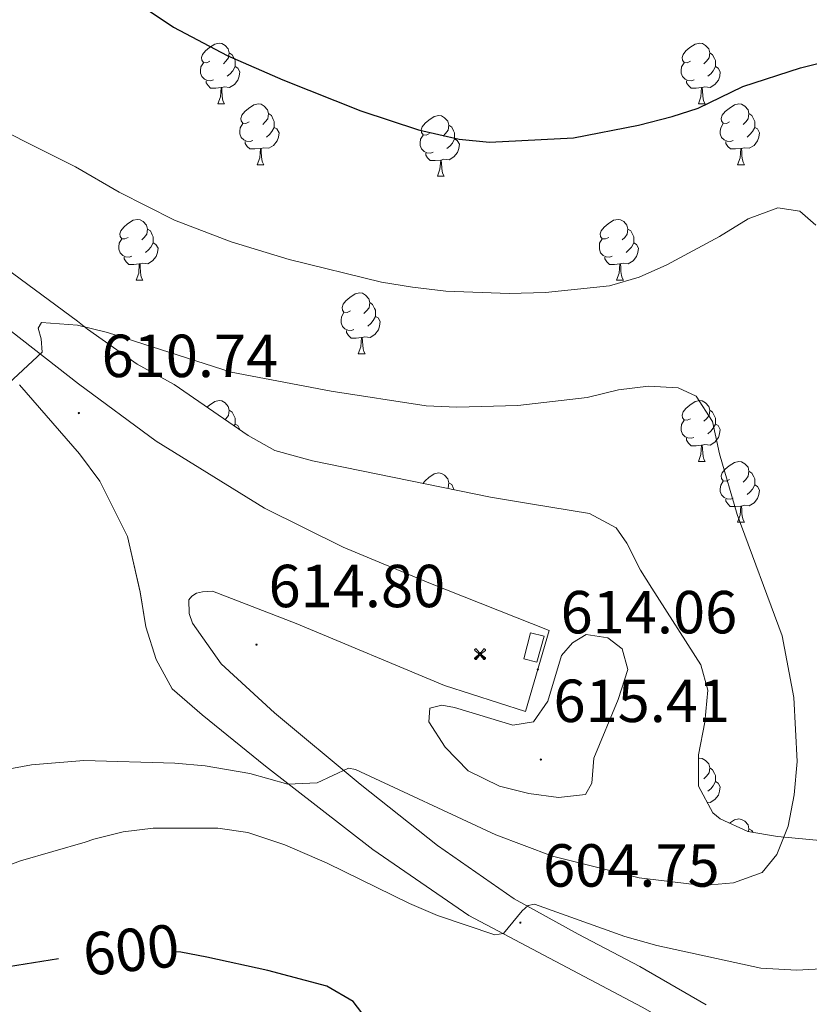
# Model space of a CAD drawing. Units: metres. Extents: x 606820 to 611321, y 4712666 to 4715706.
# Drawn here: x 609216 to 609347, y 4713514 to 4713677 of the extents above; entities that cross this region are included whole.
import ezdxf
from ezdxf.enums import TextEntityAlignment as Align

# ---------------------------------------------------------------- set-up
doc = ezdxf.new("R2010")
doc.units = ezdxf.units.M
doc.header["$MEASUREMENT"] = 0
for name, color, linetype, lineweight in [('Carátula', 7, 'Continuous', 5), ('Level 15', 1, 'Continuous', 0), ('Level 21', 19, 'Continuous', 0), ('Level 32', 19, 'Continuous', 0), ('Level 35', 92, 'Continuous', 0), ('Level 36', 19, 'Continuous', 40), ('Level 4', 36, 'Continuous', 30), ('Level 41', 39, 'Continuous', 0), ('Level 5', 36, 'Continuous', 0), ('Level 54', 7, 'Continuous', 0), ('Level 7', 1, 'Continuous', 0)]:
    doc.layers.add(name, color=color, linetype=linetype, lineweight=lineweight)
doc.styles.add('Arial', font='ARIAL.TTF', dxfattribs={"height": 0.2})

# ---------------------------------------------------------------- blocks, each defined once
blk = doc.blocks.new('5AEGEN')
at = {"layer": 'Carátula', "linetype": 'Continuous', "lineweight": 5, "extrusion": (-0.0003159472765985252, -0.0001857309060692589, 0.9999999328406723)}
h = blk.add_hatch(color=9, dxfattribs=at)
edge = h.paths.add_edge_path()
edge.add_line((-6.250366393476725, -8.878998069092631), (-1.051698379218578, -2.418166641145945))
edge.add_line((-1.051698379218578, -2.418166641145945), (-1.043124932795763, -2.429040538147092))
edge.add_ellipse((-0.006933670490980148, -0.0006999745965003967), major_axis=(6.931373032192596e-05, -2.640191106068384), ratio=0.9999635666824259, start_angle=293.5739638888889, end_angle=336.88943333333333, ccw=False)
edge.add_line((-2.426670461893082, -1.056661784648895), (-2.453496757894754, -1.078031849116087))
edge.add_line((-2.453496757894754, -1.078031849116087), (-8.855498112738132, -6.272968787699938))
edge.add_line((-8.855498112738132, -6.272968787699938), (-8.906984817236662, -7.282101621851325))
edge.add_line((-8.906984817236662, -7.282101621851325), (-7.301405403763056, -8.916639691218734))
edge.add_line((-7.301405403763056, -8.916639691218734), (-6.250366393476725, -8.878998069092631))
at = {"layer": 'Carátula', "linetype": 'Continuous', "lineweight": 5, "extrusion": (0.0001881650817818746, -0.0003133804201354254, 0.9999999331933049)}
h = blk.add_hatch(color=9, dxfattribs=at)
edge = h.paths.add_edge_path()
edge.add_line((6.242550492286682, -8.874854806810617), (7.301884811371565, -8.917407747358084))
edge.add_line((7.301884811371565, -8.917407747358084), (8.8970702663064, -7.280983805656433))
edge.add_line((8.8970702663064, -7.280983805656433), (8.848366811871529, -6.279720667749643))
edge.add_line((8.848366811871529, -6.279720667749643), (2.447521489113569, -1.08232986740768))
edge.add_line((2.447521489113569, -1.08232986740768), (2.420602336525917, -1.038601631298661))
edge.add_ellipse((-0.006935186684131622, -0.0006995964795351028), major_axis=(6.931373476265994e-05, -2.640191106068383), ratio=0.999963566682426, start_angle=23.53162222222221, end_angle=66.84994999999998, ccw=False)
edge.add_line((1.048677213490009, -2.422865081578493), (6.242550492286682, -8.874854806810617))
at = {"layer": 'Carátula', "color": 9, "linetype": 'Continuous', "lineweight": 5, "flags": 128}
for points in [[(-1.048677228391171, 2.422865260392427), (-6.254463590681553, 8.785088796168566), (-7.301884934306145, 8.917408615350723), (-8.907068151980639, 7.281197492033243), (-8.84836696088314, 6.27972149476409), (-2.44879836961627, 1.022343648597598)], [(-1.048677228391171, 2.422865260392427), (-0.6991862915456295, 1.925315177068114), (-0.7504601925611496, 0.9261800553649664), (-0.9548838473856449, 0.7204837501049042), (-1.957211069762707, 0.6217916216701269), (-2.44879836961627, 1.022343648597598)], [(2.442222312092781, 1.018258405849338), (1.943608194589615, 0.618778795003891), (0.9455371089279652, 0.720041373744607), (0.7498385421931744, 0.9242522194981575), (0.651146411895752, 1.92657944560051), (1.051698435097933, 2.418166743591428)], [(8.795724954456091, 6.284243993461132), (8.896987531334162, 7.282315077260137), (7.301618579775095, 8.926638009026647), (6.249089870601892, 8.819012178108096), (1.051698435097933, 2.418166743591428)], [(2.442222312092781, 1.018258405849338), (8.795724954456091, 6.284243993461132)], [(-0.6522104404866695, -1.976568123325706), (-0.7496257275342941, -0.9142544846981764), (-0.9568116813898087, -0.7798149790614843), (-1.954882767051458, -0.6785524040460587), (-2.453496888279915, -1.078032014891505)], [(-1.051698431372643, -2.418166743591428), (-0.6522104404866695, -1.976568123325706)], [(1.048677228391171, -2.422865260392427), (0.6481335833668709, -1.974239818751812), (0.7506730034947395, -0.9161823205649853), (0.9436092749238014, -0.7802573572844267), (1.947213336825371, -0.6215788144618273), (2.447521533817053, -1.08233006298542)]]:
    blk.add_lwpolyline(points, dxfattribs=at)
at = {"layer": 'Carátula', "color": 9, "linetype": 'Continuous', "lineweight": 5}
for start_param, end_param in [(4.305475694850884, 5.879829826844603), (2.733922913269351, 3.553527251381587), (1.166751732293584, 1.981926327801522), (5.123832267992047, 6.693889593292829)]:
    blk.add_ellipse((-0.006934624165296555, -0.000700533390045166, 0.003000000000029104), major_axis=(6.931373258606266e-05, -2.640191106068384), ratio=0.9999635666824257, start_param=start_param, end_param=end_param, dxfattribs=at)
at = {"layer": 'Carátula', "color": 9, "linetype": 'Continuous', "lineweight": 5, "extrusion": (0, 0, -1)}
for start_param, end_param in [(5.119302314399864, 5.871250709387791), (0.4076697888018099, 1.159666325788272)]:
    blk.add_ellipse((-0.006934624165296555, -0.000700533390045166, 0.003000000000029104), major_axis=(-6.931373258606266e-05, 2.640191106068384), ratio=0.9999635666824257, start_param=start_param, end_param=end_param, dxfattribs=at)
at = {"layer": 'Carátula', "color": 9, "linetype": 'Continuous', "lineweight": 5}
mesh = blk.add_polyface(dxfattribs=at)
corners = [(-7.301405463367701, -8.916640093550086, -0.0009606339964985471), (-6.250366512686014, -8.878998475149274, -0.0006215698669779817), (-1.043163549154997, -2.429041085764766, 0.002221588348560534), (-1.61590950191021, -2.093977360054851, 0.002102862506836733), (-2.08702290803194, -1.626689661294222, 0.002040805272605984), (-8.906984891742468, -7.282102053985, -0.001164328227352183), (-2.426671233028173, -1.056662326678634, 0.002039366003530557), (-8.855498254299164, -6.272969238460064, -0.0009606339964985467)]
mesh.append_faces([[corners[k] for k in face] for face in [(3, 4, 5, 0)]], dxfattribs={"vtx1": -1, "vtx3": -1, "color": 9})
mesh.append_faces([[corners[k] for k in face] for face in [(0, 1, 2, 3), (4, 6, 7, 5)]], dxfattribs={"vtx3": -1, "color": 9})
mesh = blk.add_polyface(dxfattribs=at)
corners = [(8.897070240229368, -7.280984388664365, -0.0009569214800772993), (8.848366849124432, -6.279721299186349, -0.00063398093350212), (2.420691192150116, -1.038602588698268, 0.002217947355518695), (2.085228029638529, -1.611123777925968, 0.002101652870432244), (1.61760813370347, -2.081918522715569, 0.002042104747922081), (7.301884718239307, -8.917408250272274, -0.001169586477555102), (1.047363750636578, -2.421233780682087, 0.002043070070425928), (6.242550417780876, -8.874855307862163, -0.0009569214800772995)]
mesh.append_faces([[corners[k] for k in face] for face in [(3, 4, 5, 0)]], dxfattribs={"vtx1": -1, "vtx3": -1, "color": 9})
mesh.append_faces([[corners[k] for k in face] for face in [(0, 1, 2, 3), (4, 6, 7, 5)]], dxfattribs={"vtx3": -1, "color": 9})
blk = doc.blocks.new('5PATER')
at = {"layer": 'Carátula', "linetype": 'Continuous', "lineweight": 5}
h = blk.add_hatch(color=250, dxfattribs=at)
edge = h.paths.add_edge_path()
edge.add_ellipse((0.002212412655353546, 0.008357618004083633), major_axis=(-1.32580956284732, -1.343985086109587), ratio=0.9994222409660319, start_angle=0, end_angle=360)

msp = doc.modelspace()

# ---------------------------------------------------------------- linework, layer by layer
at = {"layer": 'Level 21', "color": 19, "linetype": 'Continuous', "lineweight": 0}
for points in [[(609213.0599999987, 4713626.75, 609.16), (609225.8500000015, 4713616.779999999, 610.42), (609238.6700000018, 4713607.279999999, 611.34), (609256.5500000007, 4713596.26, 612.7), (609269.5500000007, 4713589.790000001, 613.67), (609283.7100000009, 4713583.949999999, 614.16), (609303.5799999982, 4713576.07, 614.0600000000001), (609299.6700000018, 4713562.710000001, 614.0600000000001), (609286.3099999987, 4713567, 614.0600000000001), (609261.8200000003, 4713577.24, 613.96), (609247.9800000004, 4713582.540000001, 613.09), (609246.3399999999, 4713582.439999999, 612.8000000000001), (609245.3299999982, 4713582.199999999, 612.6), (609244.5599999987, 4713581.720000001, 612.5), (609244.1000000015, 4713581.1, 612.5), (609244.119824823, 4713578.844197821, 612.5), (609244.6796230972, 4713577.294195075, 612.5), (609249.4287124239, 4713570.563914608, 612.12), (609258.2375692017, 4713562.483216651, 611.24), (609272.3858851902, 4713550.722046265, 609), (609285.1244248785, 4713540.58097476, 606.57), (609297.7631308921, 4713531.769859919, 605.01), (609308.3322440274, 4713525.968863184, 603.65), (609318.5214206353, 4713520.627893003, 602.87), (609329.4904605262, 4713514.276870938, 602.28)], [(609216.1400000006, 4713616.58, 610.11), (609226.0199999996, 4713605.189999999, 610.66), (609229.3999999985, 4713600.720000001, 610.95), (609233.9400000013, 4713591.58, 611.63), (609236.0599999987, 4713582.41, 612.21), (609236.9800000004, 4713576.66, 612.12), (609238.6799999997, 4713571.300000001, 612.12), (609241.3000000007, 4713566.42, 611.92), (609246.2600000016, 4713562.119999999, 611.63), (609256.7100000009, 4713553.67, 609.78), (609274.4600000009, 4713539.92, 607.25), (609290.3099999987, 4713529.040000001, 605.3000000000001), (609318.9400000013, 4713513.93, 602.58), (609329.6799999997, 4713507.779999999, 602.14), (609348.5500000007, 4713495.1, 602.04), (609359.2899999991, 4713488.41, 601.75), (609370.8399999999, 4713482.890000001, 601.6), (609382.8000000007, 4713478.85, 601.12), (609393.2199999988, 4713476.98, 600.82), (609405.6799999997, 4713476.609999999, 600.14), (609420.7899999991, 4713476.66, 599.12), (609442.379999999, 4713475.23, 597.51)]]:
    msp.add_polyline3d(points, dxfattribs=at)
at = {"layer": 'Level 32', "color": 19, "linetype": 'Continuous', "lineweight": 0}
msp.add_polyline3d([(609299.379999999, 4713571.369999999, 614.0600000000001), (609300.5, 4713575.699999999, 614.07), (609302.7399999984, 4713575.130000001, 614.0600000000001), (609301.5500000007, 4713570.84, 614.0600000000001), (609299.379999999, 4713571.369999999, 614.0600000000001)], close=True, dxfattribs=at)
at = {"layer": 'Level 35', "color": 92, "linetype": 'Continuous', "lineweight": 0, "ltscale": 0.5}
msp.add_polyline3d([(609351.2399999984, 4713541.119999999, 614.63), (609341.2699999996, 4713542.050000001, 615.59), (609336.3500000015, 4713542.91, 616.36), (609331.8200000003, 4713544.960000001, 617.22), (609330.5799999982, 4713545.99, 617.42), (609328.1999999993, 4713550.380000001, 617.94), (609328.2399999984, 4713555.52, 618.3100000000001), (609329.25, 4713560.949999999, 618.54), (609329.7699999996, 4713566.189999999, 618.64), (609328.6000000015, 4713570.42, 618.64), (609320.5, 4713583.02, 617.48), (609318.620000001, 4713586.040000001, 617.42), (609316.3900000006, 4713590.460000001, 617.58), (609314.6400000006, 4713593.01, 617.72), (609310.2399999984, 4713595.369999999, 618.0500000000001), (609300.4800000004, 4713596.970000001, 618.4300000000001), (609293.870000001, 4713598.07, 618.33), (609264.5100000016, 4713604.050000001, 616.84), (609258.2699999996, 4713605.779999999, 616.8100000000001), (609253.879999999, 4713608.220000001, 616.51), (609241.6400000006, 4713616.66, 615.29), (609235.5300000012, 4713620.01, 615.29), (609227.3500000015, 4713625.77, 614.96), (609225.6999999993, 4713627.09, 614.8100000000001), (609202.1000000015, 4713644.470000001, 612.16)], dxfattribs=at)
at = {"layer": 'Level 36', "color": 92, "linetype": 'Continuous', "lineweight": 0}
for points in [[(609247.5599999987, 4713670), (609247.0300000012, 4713669.74), (609246.5, 4713669.790000001), (609246.2399999984, 4713670.16), (609246.1799999997, 4713670.59), (609246.3399999999, 4713671.109999999), (609246.8200000003, 4713671.699999999), (609247.4600000009, 4713672.23), (609248.3599999994, 4713672.82), (609249.1000000015, 4713672.98), (609249.5300000012, 4713672.92), (609250.0599999987, 4713672.609999999), (609250.5899999999, 4713672.02), (609250.75, 4713671.380000001), (609250.6400000006, 4713670.529999999), (609250.2100000009, 4713670), (609249.7899999991, 4713669.58)], [(609326.8900000006, 4713670), (609326.3599999994, 4713669.74), (609325.8299999982, 4713669.790000001), (609325.5599999987, 4713670.16), (609325.5100000016, 4713670.59), (609325.6700000018, 4713671.109999999), (609326.1499999985, 4713671.699999999), (609326.7800000012, 4713672.23), (609327.6799999997, 4713672.82), (609328.4299999997, 4713672.98), (609328.8599999994, 4713672.92), (609329.379999999, 4713672.609999999), (609329.9200000018, 4713672.02), (609330.0799999982, 4713671.380000001), (609329.9600000009, 4713670.529999999), (609329.5399999991, 4713670), (609329.120000001, 4713669.58)], [(609250.75, 4713671.380000001), (609251.2199999988, 4713671.07), (609251.5399999991, 4713670.43), (609251.6999999993, 4713670.109999999), (609251.6999999993, 4713669.529999999), (609251.6999999993, 4713669.1), (609251.3299999982, 4713668.41), (609250.9100000001, 4713667.93), (609250.4299999997, 4713667.51)], [(609330.0799999982, 4713671.380000001), (609330.5500000007, 4713671.07), (609330.8599999994, 4713670.43), (609331.0199999996, 4713670.109999999), (609331.0199999996, 4713669.529999999), (609331.0199999996, 4713669.1), (609330.6600000001, 4713668.41), (609330.2399999984, 4713667.93), (609329.7600000016, 4713667.51)], [(609248.1499999985, 4713666.92), (609247.7199999988, 4713666.76), (609247.1400000006, 4713666.82), (609246.6600000001, 4713667.029999999), (609246.2399999984, 4713667.460000001), (609246.0199999996, 4713668.040000001), (609246.0199999996, 4713668.460000001), (609246.0799999982, 4713669.050000001), (609246.5, 4713669.74)], [(609251.6999999993, 4713669.1), (609252.1499999985, 4713668.85), (609252.5, 4713668.24), (609252.3900000006, 4713667.51), (609252.1799999997, 4713666.869999999), (609251.5899999999, 4713666.130000001), (609250.8000000007, 4713665.65), (609249.9499999993, 4713665.76), (609249.5199999996, 4713665.630000001)], [(609327.4800000004, 4713666.92), (609327.0500000007, 4713666.76), (609326.4600000009, 4713666.82), (609325.9899999984, 4713667.029999999), (609325.5599999987, 4713667.460000001), (609325.3500000015, 4713668.040000001), (609325.3500000015, 4713668.460000001), (609325.3999999985, 4713669.050000001), (609325.8299999982, 4713669.74)], [(609331.0199999996, 4713669.1), (609331.4800000004, 4713668.85), (609331.8200000003, 4713668.24), (609331.7199999988, 4713667.51), (609331.5, 4713666.869999999), (609330.9200000018, 4713666.130000001), (609330.120000001, 4713665.65), (609329.2800000012, 4713665.76), (609328.8399999999, 4713665.630000001)], [(609249.4100000001, 4713665.630000001), (609248.5199999996, 4713665.540000001), (609247.6700000018, 4713665.540000001), (609247.25, 4713665.970000001), (609246.9299999997, 4713666.449999999), (609246.9299999997, 4713666.76)], [(609248.8599999994, 4713662.939999999), (609249.3000000007, 4713664.1), (609249.4100000001, 4713665.630000001), (609249.5199999996, 4713665.630000001), (609249.5500000007, 4713665.040000001), (609249.5899999999, 4713664.359999999), (609249.6600000001, 4713663.74), (609249.7699999996, 4713663.34), (609249.9899999984, 4713662.939999999)], [(609328.7399999984, 4713665.630000001), (609327.8399999999, 4713665.540000001), (609327, 4713665.540000001), (609326.5799999982, 4713665.970000001), (609326.2600000016, 4713666.449999999), (609326.2600000016, 4713666.76)], [(609328.1900000013, 4713662.939999999), (609328.620000001, 4713664.1), (609328.7399999984, 4713665.630000001), (609328.8399999999, 4713665.630000001), (609328.879999999, 4713665.040000001), (609328.9200000018, 4713664.359999999), (609328.9800000004, 4713663.74), (609329.1000000015, 4713663.34), (609329.3200000003, 4713662.939999999)], [(609248.8599999994, 4713662.939999999), (609249.9899999984, 4713662.939999999)], [(609254.0399999991, 4713659.970000001), (609253.5100000016, 4713659.699999999), (609252.9800000004, 4713659.76), (609252.7100000009, 4713660.130000001), (609252.6600000001, 4713660.550000001), (609252.8200000003, 4713661.07), (609253.3000000007, 4713661.67), (609253.9299999997, 4713662.199999999), (609254.8299999982, 4713662.779999999), (609255.5799999982, 4713662.939999999), (609256, 4713662.890000001), (609256.5300000012, 4713662.57), (609257.0599999987, 4713661.99), (609257.2199999988, 4713661.35), (609257.1099999994, 4713660.5), (609256.6900000013, 4713659.970000001), (609256.2699999996, 4713659.540000001)], [(609328.1900000013, 4713662.939999999), (609329.3200000003, 4713662.939999999)], [(609333.3599999994, 4713659.970000001), (609332.8399999999, 4713659.699999999), (609332.3000000007, 4713659.76), (609332.0399999991, 4713660.130000001), (609331.9800000004, 4713660.550000001), (609332.1400000006, 4713661.07), (609332.620000001, 4713661.67), (609333.2600000016, 4713662.199999999), (609334.1600000001, 4713662.779999999), (609334.8999999985, 4713662.939999999), (609335.3299999982, 4713662.890000001), (609335.8599999994, 4713662.57), (609336.3900000006, 4713661.99), (609336.5500000007, 4713661.35), (609336.4400000013, 4713660.5), (609336.0199999996, 4713659.970000001), (609335.6000000015, 4713659.540000001)], [(609257.2199999988, 4713661.35), (609257.6999999993, 4713661.029999999), (609258.0100000016, 4713660.390000001), (609258.1700000018, 4713660.07), (609258.1700000018, 4713659.49), (609258.1700000018, 4713659.07), (609257.8000000007, 4713658.380000001), (609257.379999999, 4713657.9), (609256.8999999985, 4713657.48)], [(609283.8099999987, 4713658.060000001), (609283.2800000012, 4713657.800000001), (609282.75, 4713657.85), (609282.4800000004, 4713658.220000001), (609282.4299999997, 4713658.65), (609282.5899999999, 4713659.17), (609283.0700000003, 4713659.76), (609283.6999999993, 4713660.290000001), (609284.6000000015, 4713660.880000001), (609285.3500000015, 4713661.040000001), (609285.7800000012, 4713660.98), (609286.3000000007, 4713660.67), (609286.8399999999, 4713660.08), (609287, 4713659.439999999), (609286.879999999, 4713658.59), (609286.4600000009, 4713658.060000001), (609286.0399999991, 4713657.640000001)], [(609336.5500000007, 4713661.35), (609337.0199999996, 4713661.029999999), (609337.3399999999, 4713660.390000001), (609337.5, 4713660.07), (609337.5, 4713659.49), (609337.5, 4713659.07), (609337.129999999, 4713658.380000001), (609336.7100000009, 4713657.9), (609336.2300000004, 4713657.48)], [(609254.620000001, 4713656.890000001), (609254.1999999993, 4713656.73), (609253.6099999994, 4713656.790000001), (609253.1400000006, 4713657), (609252.7100000009, 4713657.42), (609252.5, 4713658.01), (609252.5, 4713658.43), (609252.5500000007, 4713659.01), (609252.9800000004, 4713659.699999999)], [(609287, 4713659.439999999), (609287.4699999988, 4713659.130000001), (609287.7800000012, 4713658.49), (609287.9400000013, 4713658.17), (609287.9400000013, 4713657.59), (609287.9400000013, 4713657.16), (609287.5799999982, 4713656.470000001), (609287.1600000001, 4713655.99), (609286.6799999997, 4713655.57)], [(609333.9499999993, 4713656.890000001), (609333.5199999996, 4713656.73), (609332.9400000013, 4713656.790000001), (609332.4600000009, 4713657), (609332.0399999991, 4713657.42), (609331.8200000003, 4713658.01), (609331.8200000003, 4713658.43), (609331.879999999, 4713659.01), (609332.3000000007, 4713659.699999999)], [(609258.1700000018, 4713659.07), (609258.629999999, 4713658.82), (609258.9699999988, 4713658.199999999), (609258.8599999994, 4713657.48), (609258.6499999985, 4713656.84), (609258.0700000003, 4713656.1), (609257.2699999996, 4713655.619999999), (609256.4200000018, 4713655.720000001), (609255.9899999984, 4713655.59)], [(609284.3999999985, 4713654.98), (609283.9699999988, 4713654.82), (609283.379999999, 4713654.880000001), (609282.9100000001, 4713655.09), (609282.4800000004, 4713655.52), (609282.2699999996, 4713656.1), (609282.2699999996, 4713656.52), (609282.3200000003, 4713657.109999999), (609282.75, 4713657.800000001)], [(609337.5, 4713659.07), (609337.9600000009, 4713658.82), (609338.3000000007, 4713658.199999999), (609338.1900000013, 4713657.48), (609337.9800000004, 4713656.84), (609337.3999999985, 4713656.1), (609336.6000000015, 4713655.619999999), (609335.75, 4713655.720000001), (609335.3200000003, 4713655.59)], [(609255.879999999, 4713655.59), (609254.9899999984, 4713655.51), (609254.1499999985, 4713655.51), (609253.7199999988, 4713655.939999999), (609253.3999999985, 4713656.41), (609253.3999999985, 4713656.73)], [(609287.9400000013, 4713657.16), (609288.3999999985, 4713656.91), (609288.7399999984, 4713656.300000001), (609288.6400000006, 4713655.57), (609288.4200000018, 4713654.93), (609287.8399999999, 4713654.189999999), (609287.0399999991, 4713653.710000001), (609286.1999999993, 4713653.82), (609285.7600000016, 4713653.689999999)], [(609335.2100000009, 4713655.59), (609334.3200000003, 4713655.51), (609333.4800000004, 4713655.51), (609333.0500000007, 4713655.939999999), (609332.7300000004, 4713656.41), (609332.7300000004, 4713656.73)], [(609255.3399999999, 4713652.91), (609255.7699999996, 4713654.07), (609255.879999999, 4713655.59), (609255.9899999984, 4713655.59), (609256.0300000012, 4713655.01), (609256.0599999987, 4713654.32), (609256.129999999, 4713653.710000001), (609256.25, 4713653.310000001), (609256.4600000009, 4713652.91)], [(609285.6600000001, 4713653.689999999), (609284.7600000016, 4713653.6), (609283.9200000018, 4713653.6), (609283.5, 4713654.029999999), (609283.1799999997, 4713654.51), (609283.1799999997, 4713654.82)], [(609334.6600000001, 4713652.91), (609335.1000000015, 4713654.07), (609335.2100000009, 4713655.59), (609335.3200000003, 4713655.59), (609335.3599999994, 4713655.01), (609335.3900000006, 4713654.32), (609335.4600000009, 4713653.710000001), (609335.5799999982, 4713653.310000001), (609335.7899999991, 4713652.91)], [(609255.3399999999, 4713652.91), (609256.4600000009, 4713652.91)], [(609285.1099999994, 4713651), (609285.5399999991, 4713652.16), (609285.6600000001, 4713653.689999999), (609285.7600000016, 4713653.689999999), (609285.8000000007, 4713653.1), (609285.8399999999, 4713652.42), (609285.8999999985, 4713651.800000001), (609286.0199999996, 4713651.4), (609286.2399999984, 4713651)], [(609334.6600000001, 4713652.91), (609335.7899999991, 4713652.91)], [(609285.1099999994, 4713651), (609286.2399999984, 4713651)], [(609234.0599999987, 4713640.92), (609233.5300000012, 4713640.66), (609233, 4713640.710000001), (609232.7399999984, 4713641.08), (609232.6799999997, 4713641.51), (609232.8399999999, 4713642.029999999), (609233.3200000003, 4713642.619999999), (609233.9600000009, 4713643.15), (609234.8599999994, 4713643.74), (609235.6000000015, 4713643.9), (609236.0199999996, 4713643.84), (609236.5599999987, 4713643.529999999), (609237.0799999982, 4713642.939999999), (609237.2399999984, 4713642.300000001), (609237.1400000006, 4713641.449999999), (609236.7100000009, 4713640.92), (609236.2899999991, 4713640.5)], [(609313.3900000006, 4713640.92), (609312.8599999994, 4713640.66), (609312.3299999982, 4713640.710000001), (609312.0599999987, 4713641.08), (609312.0100000016, 4713641.5), (609312.1700000018, 4713642.02), (609312.6499999985, 4713642.619999999), (609313.2800000012, 4713643.15), (609314.1799999997, 4713643.74), (609314.9299999997, 4713643.9), (609315.3500000015, 4713643.84), (609315.879999999, 4713643.52), (609316.4100000001, 4713642.939999999), (609316.5700000003, 4713642.300000001), (609316.4600000009, 4713641.449999999), (609316.0399999991, 4713640.92), (609315.620000001, 4713640.5)], [(609237.2399999984, 4713642.300000001), (609237.7199999988, 4713641.99), (609238.0399999991, 4713641.35), (609238.1999999993, 4713641.029999999), (609238.1999999993, 4713640.449999999), (609238.1999999993, 4713640.02), (609237.8200000003, 4713639.33), (609237.3999999985, 4713638.85), (609236.9200000018, 4713638.43)], [(609316.5700000003, 4713642.300000001), (609317.0500000007, 4713641.98), (609317.3599999994, 4713641.34), (609317.5199999996, 4713641.02), (609317.5199999996, 4713640.439999999), (609317.5199999996, 4713640.02), (609317.1499999985, 4713639.33), (609316.7300000004, 4713638.85), (609316.25, 4713638.43)], [(609234.6400000006, 4713637.84), (609234.2199999988, 4713637.68), (609233.6400000006, 4713637.74), (609233.1600000001, 4713637.949999999), (609232.7399999984, 4713638.380000001), (609232.5199999996, 4713638.960000001), (609232.5199999996, 4713639.380000001), (609232.5799999982, 4713639.970000001), (609233, 4713640.66)], [(609238.1999999993, 4713640.02), (609238.6499999985, 4713639.77), (609239, 4713639.16), (609238.879999999, 4713638.43), (609238.6799999997, 4713637.790000001), (609238.0899999999, 4713637.050000001), (609237.3000000007, 4713636.57), (609236.4400000013, 4713636.68), (609236.0199999996, 4713636.550000001)], [(609313.9699999988, 4713637.84), (609313.5500000007, 4713637.68), (609312.9600000009, 4713637.74), (609312.4899999984, 4713637.949999999), (609312.0599999987, 4713638.380000001), (609311.8500000015, 4713638.960000001), (609311.8500000015, 4713639.380000001), (609311.8999999985, 4713639.960000001), (609312.3299999982, 4713640.66)], [(609317.5199999996, 4713640.02), (609317.9800000004, 4713639.77), (609318.3200000003, 4713639.16), (609318.2100000009, 4713638.43), (609318, 4713637.790000001), (609317.4200000018, 4713637.050000001), (609316.620000001, 4713636.57), (609315.7699999996, 4713636.68), (609315.3399999999, 4713636.540000001)], [(609235.8999999985, 4713636.550000001), (609235.0199999996, 4713636.460000001), (609234.1700000018, 4713636.460000001), (609233.7399999984, 4713636.890000001), (609233.4200000018, 4713637.369999999), (609233.4200000018, 4713637.68)], [(609235.3599999994, 4713633.859999999), (609235.8000000007, 4713635.02), (609235.8999999985, 4713636.550000001), (609236.0199999996, 4713636.550000001), (609236.0500000007, 4713635.960000001), (609236.0799999982, 4713635.279999999), (609236.1600000001, 4713634.66), (609236.2699999996, 4713634.26), (609236.4800000004, 4713633.859999999)], [(609315.2300000004, 4713636.540000001), (609314.3399999999, 4713636.460000001), (609313.5, 4713636.460000001), (609313.0700000003, 4713636.890000001), (609312.75, 4713637.359999999), (609312.75, 4713637.68)], [(609314.6900000013, 4713633.859999999), (609315.120000001, 4713635.02), (609315.2300000004, 4713636.540000001), (609315.3399999999, 4713636.540000001), (609315.379999999, 4713635.960000001), (609315.4100000001, 4713635.279999999), (609315.4800000004, 4713634.66), (609315.6000000015, 4713634.26), (609315.8099999987, 4713633.859999999)], [(609235.3599999994, 4713633.859999999), (609236.4800000004, 4713633.859999999)], [(609314.6900000013, 4713633.859999999), (609315.8099999987, 4713633.859999999)], [(609270.75, 4713628.779999999), (609270.2199999988, 4713628.52), (609269.6900000013, 4713628.57), (609269.4299999997, 4713628.939999999), (609269.370000001, 4713629.369999999), (609269.5300000012, 4713629.890000001), (609270.0100000016, 4713630.48), (609270.6499999985, 4713631.01), (609271.5500000007, 4713631.6), (609272.2899999991, 4713631.76), (609272.7199999988, 4713631.699999999), (609273.25, 4713631.390000001), (609273.7800000012, 4713630.800000001), (609273.9400000013, 4713630.16), (609273.8299999982, 4713629.310000001), (609273.3999999985, 4713628.779999999), (609272.9800000004, 4713628.359999999)], [(609273.9400000013, 4713630.16), (609274.4100000001, 4713629.85), (609274.7300000004, 4713629.210000001), (609274.8900000006, 4713628.890000001), (609274.8900000006, 4713628.310000001), (609274.8900000006, 4713627.880000001), (609274.5199999996, 4713627.189999999), (609274.1000000015, 4713626.710000001), (609273.620000001, 4713626.290000001)], [(609271.3399999999, 4713625.699999999), (609270.9100000001, 4713625.540000001), (609270.3299999982, 4713625.6), (609269.8500000015, 4713625.810000001), (609269.4299999997, 4713626.24), (609269.2100000009, 4713626.82), (609269.2100000009, 4713627.24), (609269.2699999996, 4713627.83), (609269.6900000013, 4713628.52)], [(609274.8900000006, 4713627.880000001), (609275.3399999999, 4713627.630000001), (609275.6900000013, 4713627.02), (609275.5799999982, 4713626.290000001), (609275.370000001, 4713625.65), (609274.7800000012, 4713624.91), (609273.9899999984, 4713624.43), (609273.1400000006, 4713624.540000001), (609272.7100000009, 4713624.41)], [(609272.6000000015, 4713624.41), (609271.7100000009, 4713624.32), (609270.8599999994, 4713624.32), (609270.4400000013, 4713624.75), (609270.120000001, 4713625.23), (609270.120000001, 4713625.540000001)], [(609272.0500000007, 4713621.720000001), (609272.4800000004, 4713622.880000001), (609272.6000000015, 4713624.41), (609272.7100000009, 4713624.41), (609272.7399999984, 4713623.82), (609272.7800000012, 4713623.140000001), (609272.8399999999, 4713622.52), (609272.9600000009, 4713622.119999999), (609273.1799999997, 4713621.720000001)], [(609272.0500000007, 4713621.720000001), (609273.1799999997, 4713621.720000001)], [(609247.0700000003, 4713612.92), (609247.4600000009, 4713613.24), (609248.3599999994, 4713613.83), (609249.1000000015, 4713613.99), (609249.5300000012, 4713613.93), (609250.0599999987, 4713613.619999999), (609250.5899999999, 4713613.029999999), (609250.75, 4713612.390000001), (609250.6400000006, 4713611.540000001), (609250.2100000009, 4713611.01), (609250.0599999987, 4713610.859999999)], [(609326.8900000006, 4713611.01), (609326.3599999994, 4713610.75), (609325.8299999982, 4713610.800000001), (609325.5599999987, 4713611.17), (609325.5100000016, 4713611.6), (609325.6700000018, 4713612.119999999), (609326.1499999985, 4713612.710000001), (609326.7800000012, 4713613.24), (609327.6799999997, 4713613.83), (609328.4299999997, 4713613.99), (609328.8500000015, 4713613.93), (609329.379999999, 4713613.619999999), (609329.9100000001, 4713613.029999999), (609330.0700000003, 4713612.390000001), (609329.9600000009, 4713611.540000001), (609329.5399999991, 4713611.01), (609329.120000001, 4713610.59)], [(609250.75, 4713612.390000001), (609251.2199999988, 4713612.08), (609251.5399999991, 4713611.439999999), (609251.6999999993, 4713611.119999999), (609251.6999999993, 4713610.540000001), (609251.6999999993, 4713610.109999999), (609251.5399999991, 4713609.83)], [(609330.0700000003, 4713612.390000001), (609330.5500000007, 4713612.08), (609330.8599999994, 4713611.439999999), (609331.0199999996, 4713611.119999999), (609331.0199999996, 4713610.540000001), (609331.0199999996, 4713610.109999999), (609330.6499999985, 4713609.42), (609330.2300000004, 4713608.939999999), (609329.75, 4713608.52)], [(609327.4699999988, 4713607.93), (609327.0500000007, 4713607.77), (609326.4600000009, 4713607.83), (609325.9899999984, 4713608.040000001), (609325.5599999987, 4713608.470000001), (609325.3500000015, 4713609.050000001), (609325.3500000015, 4713609.470000001), (609325.3999999985, 4713610.060000001), (609325.8299999982, 4713610.75)], [(609251.6999999993, 4713610.109999999), (609252.1499999985, 4713609.859999999), (609252.5, 4713609.25), (609252.4899999984, 4713609.18)], [(609331.0199999996, 4713610.109999999), (609331.4800000004, 4713609.859999999), (609331.8200000003, 4713609.25), (609331.7100000009, 4713608.52), (609331.5, 4713607.880000001), (609330.9200000018, 4713607.140000001), (609330.120000001, 4713606.66), (609329.2699999996, 4713606.77), (609328.8399999999, 4713606.640000001)], [(609328.7300000004, 4713606.640000001), (609327.8399999999, 4713606.550000001), (609327, 4713606.550000001), (609326.5700000003, 4713606.98), (609326.25, 4713607.460000001), (609326.25, 4713607.77)], [(609328.1900000013, 4713603.949999999), (609328.620000001, 4713605.109999999), (609328.7300000004, 4713606.640000001), (609328.8399999999, 4713606.640000001), (609328.879999999, 4713606.050000001), (609328.9100000001, 4713605.369999999), (609328.9800000004, 4713604.75), (609329.1000000015, 4713604.35), (609329.3099999987, 4713603.949999999)], [(609328.1900000013, 4713603.949999999), (609329.3099999987, 4713603.949999999)], [(609333.3599999994, 4713600.98), (609332.8299999982, 4713600.710000001), (609332.3000000007, 4713600.77), (609332.0399999991, 4713601.140000001), (609331.9800000004, 4713601.560000001), (609332.1400000006, 4713602.08), (609332.620000001, 4713602.68), (609333.2600000016, 4713603.210000001), (609334.1600000001, 4713603.790000001), (609334.8999999985, 4713603.949999999), (609335.3299999982, 4713603.9), (609335.8599999994, 4713603.58), (609336.3900000006, 4713603), (609336.5500000007, 4713602.359999999), (609336.4400000013, 4713601.51), (609336.0100000016, 4713600.98), (609335.5899999999, 4713600.550000001)], [(609336.5500000007, 4713602.359999999), (609337.0199999996, 4713602.040000001), (609337.3399999999, 4713601.4), (609337.5, 4713601.08), (609337.5, 4713600.5), (609337.5, 4713600.08), (609337.129999999, 4713599.390000001), (609336.7100000009, 4713598.91), (609336.2300000004, 4713598.49)], [(609282.7199999988, 4713600.34), (609283.0700000003, 4713600.77), (609283.6999999993, 4713601.300000001), (609284.6000000015, 4713601.890000001), (609285.3500000015, 4713602.050000001), (609285.7699999996, 4713601.99), (609286.3000000007, 4713601.68), (609286.8299999982, 4713601.09), (609286.9899999984, 4713600.449999999), (609286.879999999, 4713599.6), (609286.8099999987, 4713599.51)], [(609333.9499999993, 4713597.9), (609333.5199999996, 4713597.74), (609332.9400000013, 4713597.800000001), (609332.4600000009, 4713598.01), (609332.0399999991, 4713598.43), (609331.8200000003, 4713599.02), (609331.8200000003, 4713599.439999999), (609331.879999999, 4713600.02), (609332.3000000007, 4713600.710000001)], [(609286.9899999984, 4713600.449999999), (609287.4699999988, 4713600.140000001), (609287.7800000012, 4713599.5), (609287.8900000006, 4713599.290000001)], [(609337.5, 4713600.08), (609337.9499999993, 4713599.83), (609338.3000000007, 4713599.210000001), (609338.1900000013, 4713598.49), (609337.9800000004, 4713597.85), (609337.3900000006, 4713597.109999999), (609336.6000000015, 4713596.630000001), (609335.75, 4713596.73), (609335.3200000003, 4713596.6)], [(609335.2100000009, 4713596.6), (609334.3200000003, 4713596.52), (609333.4699999988, 4713596.52), (609333.0500000007, 4713596.949999999), (609332.7300000004, 4713597.42), (609332.7300000004, 4713597.74)], [(609334.6600000001, 4713593.92), (609335.1000000015, 4713595.08), (609335.2100000009, 4713596.6), (609335.3200000003, 4713596.6), (609335.3500000015, 4713596.02), (609335.3900000006, 4713595.33), (609335.4600000009, 4713594.720000001), (609335.5700000003, 4713594.32), (609335.7899999991, 4713593.92)], [(609334.6600000001, 4713593.92), (609335.7899999991, 4713593.92)], [(609328.2399999984, 4713554.949999999), (609328.4299999997, 4713555), (609328.8500000015, 4713554.939999999), (609329.379999999, 4713554.619999999), (609329.9100000001, 4713554.040000001), (609330.0700000003, 4713553.4), (609329.9600000009, 4713552.550000001), (609329.5399999991, 4713552.02), (609329.120000001, 4713551.6)], [(609330.0700000003, 4713553.4), (609330.5500000007, 4713553.08), (609330.8599999994, 4713552.439999999), (609331.0199999996, 4713552.119999999), (609331.0199999996, 4713551.540000001), (609331.0199999996, 4713551.119999999), (609330.6499999985, 4713550.43), (609330.2300000004, 4713549.949999999), (609329.75, 4713549.529999999)], [(609331.0199999996, 4713551.119999999), (609331.4800000004, 4713550.869999999), (609331.8200000003, 4713550.26), (609331.7100000009, 4713549.529999999), (609331.5, 4713548.890000001), (609330.9200000018, 4713548.15), (609330.120000001, 4713547.67), (609329.6400000006, 4713547.73)], [(609333.3399999999, 4713544.27), (609334.1600000001, 4713544.800000001), (609334.8999999985, 4713544.960000001), (609335.3299999982, 4713544.9), (609335.8599999994, 4713544.59), (609336.3900000006, 4713544), (609336.5500000007, 4713543.359999999), (609336.4899999984, 4713542.890000001)], [(609336.5500000007, 4713543.359999999), (609337.0199999996, 4713543.050000001), (609337.1600000001, 4713542.77)]]:
    msp.add_lwpolyline(points, dxfattribs=at)
at = {"layer": 'Level 4', "color": 36, "linetype": 'Continuous', "lineweight": 30}
for points in [[(609236.8500000015, 4713678.74, 600), (609241.5399999991, 4713675.630000001, 600), (609250.3911847286, 4713670.949761346, 600), (609259.6005426198, 4713666.948856166, 600), (609272.489703361, 4713661.827568896, 600), (609281.9691656232, 4713658.696596574, 600), (609288.698865626, 4713657.135879084, 600), (609293.6887240224, 4713656.625322122, 600), (609307.5785949267, 4713657.353683278, 600), (609318.2986873984, 4713659.442357861, 600), (609323.8787783422, 4713660.881653493, 600), (609328.1688808873, 4713662.251102634, 600), (609335.5292110965, 4713665.830106813, 600), (609345.0294448696, 4713668.908883024, 600), (609352.6795632802, 4713670.827919858, 600)], [(609274.25, 4713510.859999999, 600), (609271.1900000013, 4713514.82, 600), (609266.879999999, 4713517.359999999, 600), (609257.1099999994, 4713519.939999999, 600), (609247.0599999987, 4713522.16, 600), (609242.7699999996, 4713522.970000001, 600), (609241.7399999984, 4713523.060000001, 600)], [(609222.5700000003, 4713521.859999999, 600), (609211.4800000004, 4713520.119999999, 600)]]:
    msp.add_polyline3d(points, dxfattribs=at)
at = {"layer": 'Level 5', "color": 36, "linetype": 'Continuous', "lineweight": 0}
for points in [[(609206.7607419044, 4713661.875179905, 605), (609225.3392931931, 4713652.58340312, 605), (609232.5686593205, 4713648.402733847, 605), (609241.7179427482, 4713643.791859798, 605), (609251.0473461114, 4713640.170924101, 605), (609260.6268337034, 4713637.259931028, 605), (609275.9061296433, 4713633.528309578, 605), (609280.9859462269, 4713632.697754143, 605), (609286.4857802056, 4713632.05714255, 605), (609296.9355699308, 4713631.675945615, 605), (609302.9354963824, 4713631.845243385, 605), (609313.5454631187, 4713632.923971374, 605), (609318.4255677946, 4713634.38334666, 605), (609323.0057487711, 4713636.412734153, 605), (609331.6761915945, 4713641.061543932, 605), (609336.3964821324, 4713644.000879543, 605), (609341.3366292305, 4713645.800234077, 605), (609344.9465047158, 4713645.259837948, 605), (609347.5961763375, 4713642.949622486, 605)], [(609225.7199999988, 4713626.42, 610), (609219.7699999996, 4713626.859999999, 610), (609219.1999999993, 4713625.93, 610), (609219.6700000018, 4713624.189999999, 610), (609219.8500000015, 4713622.01, 610), (609213.5500000007, 4713616.119999999, 610)], [(609213.0399999991, 4713552.98, 610), (609218.1171269864, 4713553.878223822, 610), (609226.7370870076, 4713554.637191381, 610), (609241.7867925055, 4713554.165462814, 610), (609246.7666603588, 4713553.734901885, 610), (609254.1663856953, 4713552.464093447, 610), (609260.4160664715, 4713550.683438826, 610), (609265.2860209979, 4713550.922863858, 610), (609270.4162385948, 4713553.322171086, 610), (609271.5861976966, 4713553.142042603, 610), (609294.7644935474, 4713542.349783929, 610), (609304.1239063703, 4713538.798837855, 610), (609318.4232413694, 4713535.247318644, 610), (609328.9429215342, 4713534.006144904, 610), (609334.002897732, 4713534.445539415, 610), (609338.7130329311, 4713536.134925077, 610), (609341.1633649692, 4713539.114521928, 610), (609342.9939143024, 4713543.764122441, 610), (609343.9845423736, 4713548.933800776, 610), (609344.4852177501, 4713554.433521835, 610), (609343.9765443914, 4713565.033156529, 610), (609342.0478334911, 4713575.162976775, 610), (609334.6004431285, 4713595.203039644, 610), (609331.6617319249, 4713605.202980438, 610), (609330.5324137099, 4713610.542897427, 610), (609327.8229779974, 4713614.743043916, 610), (609324.833197426, 4713616.12333598, 610), (609319.9633036293, 4713616.363891415, 610), (609314.9933078997, 4713615.774491103, 610), (609309.8532346562, 4713614.52513718, 610), (609298.3832489997, 4713613.196520584, 610), (609288.3233686313, 4713612.897699516, 610), (609283.2634760588, 4713613.118276926, 610), (609267.5940250866, 4713615.559997253, 610), (609251.0846739113, 4713618.701785028, 610), (609230.635809809, 4713625.253890805, 610), (609225.7160325944, 4713626.424415113, 610)], [(609305.6000000015, 4713571.939999999, 615), (609303.3500000015, 4713564.42, 615), (609300.9499999993, 4713560.99, 615), (609297.5500000007, 4713560.460000001, 615), (609287.9200000018, 4713563.380000001, 615), (609285.8299999982, 4713563.74, 615), (609283.8900000006, 4713563.24, 615), (609283.7199999988, 4713560.99, 615), (609286.4100000001, 4713556.790000001, 615), (609290.1799999997, 4713552.9, 615), (609295.3399999999, 4713550.369999999, 615), (609300.1799999997, 4713549.189999999, 615), (609305.0799999982, 4713548.48, 615), (609309.5599999987, 4713549.01, 615), (609310.6099999994, 4713550.880000001, 615), (609310.9499999993, 4713554.970000001, 615), (609314.9299999997, 4713564.65, 615), (609316.5300000012, 4713569.630000001, 615), (609315.620000001, 4713573.029999999, 615), (609313.2600000016, 4713574.85, 615), (609309.6499999985, 4713575.4, 615), (609307.4299999997, 4713574.01, 615), (609305.6000000015, 4713571.939999999, 615)], [(609351.8599999994, 4713521.699999999, 605), (609349.4400000013, 4713520.310000001, 605), (609344.4499999993, 4713520.02, 605), (609338.5199999996, 4713520.33, 605), (609321.3399999999, 4713524.07, 605), (609316.0799999982, 4713525.57, 605), (609301.1400000006, 4713530.880000001, 605), (609300.0700000003, 4713530.67, 605), (609299.1099999994, 4713529.779999999, 605), (609296.0300000012, 4713526.050000001, 605), (609294.5700000003, 4713525.84, 605), (609285.129999999, 4713529.02, 605), (609280.4899999984, 4713531, 605), (609266.9400000013, 4713537.65, 605), (609259.9400000013, 4713540.68, 605), (609253.7899999991, 4713542.720000001, 605), (609248.8500000015, 4713543.439999999, 605), (609238.2100000009, 4713543.42, 605), (609233.2300000004, 4713542.859999999, 605), (609228.370000001, 4713541.609999999, 605), (609226.9400000013, 4713541.109999999, 605), (609216.3099999987, 4713538.040000001, 605), (609201.7899999991, 4713532.68, 605)]]:
    msp.add_polyline3d(points, dxfattribs=at)
at = {"layer": 'Level 54', "linetype": 'Continuous', "lineweight": 0}
for points in [[(609213.056272164, 4713626.745869014, 609.16), (609225.8548319973, 4713616.784788048, 610.42), (609238.6734485924, 4713607.2836845, 611.34), (609256.55179815, 4713596.262054199, 612.7), (609269.5507885963, 4713589.790805994, 613.67), (609283.7098403871, 4713583.949397258, 614.16), (609303.5785494559, 4713576.067406842, 614.0600000000001), (609299.6669487581, 4713562.708395947, 614.0600000000001), (609286.3076915778, 4713566.999775995, 614.0600000000001), (609261.8193490393, 4713577.242207708, 613.96), (609247.9802249223, 4713582.543601489, 613.09), (609246.3402386531, 4713582.443794977, 612.8000000000001), (609245.3302240074, 4713582.203921933, 612.6), (609244.5601770058, 4713581.724030886, 612.5), (609244.1001062021, 4713581.104109624, 612.5), (609244.119824823, 4713578.844197821, 612.5), (609244.6796230972, 4713577.294195075, 612.5), (609249.4287124239, 4713570.563914608, 612.12), (609258.2375692017, 4713562.483216651, 611.24), (609272.3858851902, 4713550.722046265, 609), (609285.1244248785, 4713540.58097476, 606.57), (609297.7631308921, 4713531.769859919, 605.01), (609308.3322440274, 4713525.968863184, 603.65), (609318.5214206353, 4713520.627893003, 602.87), (609329.4904605262, 4713514.276870938, 602.28)], [(609442.3838425837, 4713475.225291301, 597.51), (609420.7943580449, 4713476.657747734, 599.12), (609405.684587542, 4713476.609508652, 600.14), (609393.2248277217, 4713476.980945159, 600.82), (609382.7952229381, 4713478.852083195, 601.12), (609370.8359111324, 4713482.893314615, 601.6), (609359.2867775522, 4713488.414438613, 601.75), (609348.5477776416, 4713495.095421001, 602.04), (609329.6796490401, 4713507.777109288, 602.14), (609318.9405819885, 4713513.92811182, 602.58), (609290.3129078038, 4713529.040835293, 605.3000000000001), (609274.4645094164, 4713539.922240365, 607.25), (609256.7064964734, 4713553.673750419, 609.78), (609246.257711418, 4713562.124623859, 611.63), (609241.2983245365, 4713566.415025787, 611.92), (609238.6789724417, 4713571.295133824, 612.12), (609236.9796652123, 4713576.655114597, 612.12), (609236.0603952147, 4713582.414989471, 612.21), (609233.9415689558, 4713591.584866786, 611.63), (609229.4027771838, 4713600.715025177, 610.95), (609226.0233863331, 4713605.185236366, 610.66), (609216.1449589506, 4713616.575922728, 610.11)]]:
    msp.add_polyline3d(points, dxfattribs=at)

# ---------------------------------------------------------------- block references
at = {"layer": 'Level 15', "color": 9, "linetype": 'Continuous', "lineweight": 0, "xscale": 0.09999983015004542, "yscale": 0.09999983015004542}
msp.add_blockref('5AEGEN', (609292.1499999985, 4713572.16, 614.11), dxfattribs=at)
at = {"layer": 'Level 7', "color": 19, "linetype": 'Continuous', "lineweight": 0, "xscale": 0.09999983015004542, "yscale": 0.09999983015004542}
for p in [(609225.9200000018, 4713611.939999999, 610.74), (609255.25, 4713573.720000001, 614.8100000000001), (609301.6999999993, 4713569.65, 614.0600000000001), (609302.1900000013, 4713554.77, 615.42), (609298.8099999987, 4713527.859999999, 604.75)]:
    msp.add_blockref('5PATER', p, dxfattribs=at)

# ---------------------------------------------------------------- texts
at = {"layer": 'Level 41', "color": 19, "linetype": 'Continuous', "lineweight": 0, "style": 'Arial'}
for s, p in [('610.74', (609229.6700000018, 4713615.689999999, 610.74)), ('614.80', (609257.2399999984, 4713577.720000001, 614.8100000000001)), ('614.06', (609305.4499999993, 4713573.4, 614.0600000000001)), ('615.41', (609304.2699999996, 4713558.77, 615.42)), ('604.75', (609302.5599999987, 4713531.609999999, 604.75))]:
    msp.add_text(s, height=6.999960000000001, dxfattribs=at).set_placement(p, align=Align.BOTTOM_LEFT)
at = {"layer": 'Level 41', "color": 39, "linetype": 'Continuous', "lineweight": 0, "style": 'Arial'}
msp.add_text('600', height=6.999900000000001, rotation=6.071321765330681, dxfattribs=at).set_placement((609234.5485671908, 4713523.372105412, 600), align=Align.MIDDLE_CENTER)

doc.saveas('drawing.dxf')
